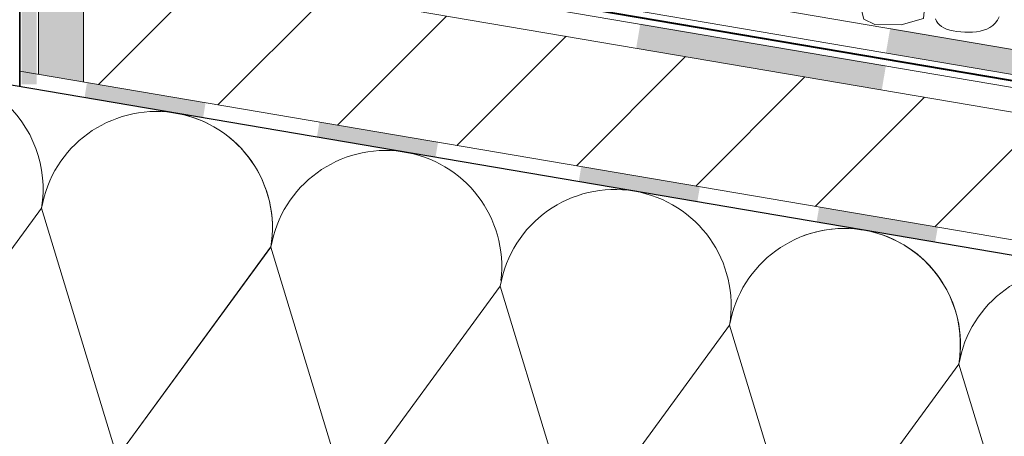
# Model space of a CAD drawing. Extents: x 0 to 210, y 0 to 297.
# Drawn here: x 119 to 157, y 102 to 118 of the extents above; entities that cross this region are included whole.
import ezdxf

# ---------------------------------------------------------------- set-up
doc = ezdxf.new("R2010")
doc.units = 0
doc.header["$LTSCALE"] = 100
doc.header["$MEASUREMENT"] = 0
for name, color, linetype, lineweight in [('A_Wypełnienie', 8, 'Continuous', 15), ('ATLAS kity', 107, 'Continuous', 20), ('ATLAS ocieplenie', 7, 'Continuous', 9), ('hatch', 250, 'Continuous', 15), ('linie', 7, 'Continuous', 20), ('przekrój 1', 7, 'Continuous', 40), ('przekrój 2', 6, 'Continuous', 30)]:
    doc.layers.add(name, color=color, linetype=linetype, lineweight=lineweight)

msp = doc.modelspace()

# ---------------------------------------------------------------- hatches: boundary and pattern name
at = {"layer": 'ATLAS kity', "linetype": 'Continuous', "lineweight": 15}
msp.add_hatch(color=256, dxfattribs=at).paths.add_polyline_path([(120.054, 116.095), (121.766, 115.804), (121.766, 120.649), (120.054, 120.94)])
at = {"layer": 'hatch', "linetype": 'Continuous', "lineweight": 15}
h = msp.add_hatch(dxfattribs=at)
h.set_pattern_fill('ANSI31', color=256, scale=30, style=0)
h.set_pattern_definition([(45, (0, 3.989), (-2.65165, 2.65165), [])])
h.paths.add_polyline_path([(179.35, 106.017), (179.35, 110.862), (121.766, 120.649), (121.766, 115.804)])
at = {"layer": 'hatch'}
for points in [[(142.887, 118.018), (142.728, 117.086), (152.045, 115.503), (152.203, 116.435)], [(152.364, 117.847), (152.205, 116.916), (161.522, 115.332), (161.68, 116.264)]]:
    msp.add_hatch(color=7, dxfattribs=at).paths.add_polyline_path(points)
at = {"layer": 'linie'}
for points in [[(119.412, 115.718), (119.982, 115.718), (119.982, 120.94), (119.414, 120.94), (119.414, 119.645)], [(121.799, 115.213), (121.894, 115.775), (126.393, 115.01), (126.298, 114.449), (125.67, 114.557)], [(130.615, 113.714), (130.711, 114.276), (135.21, 113.511), (135.115, 112.951), (134.487, 113.058)], [(140.548, 112.026), (140.643, 112.588), (145.143, 111.823), (145.047, 111.263), (144.42, 111.37)], [(149.572, 110.492), (149.668, 111.054), (154.167, 110.29), (154.071, 109.729), (153.444, 109.836)]]:
    msp.add_hatch(color=256, dxfattribs=at).paths.add_polyline_path(points)

# ---------------------------------------------------------------- linework, layer by layer
at = {"layer": 'A_Wypełnienie'}
for points in [[(151.739, 119.669), (151.301, 119.17), (151.25, 118.636), (151.361, 118.193), (151.785, 117.984), (152.775, 117.978), (153.622, 118.215), (153.704, 119.002), (153.075, 119.629), (152.194, 119.713), (151.739, 119.669)], [(154.088, 118.197), (154.124, 118.117), (154.172, 118.042), (154.233, 117.975), (154.308, 117.914), (154.399, 117.86), (154.505, 117.814), (154.625, 117.775), (154.756, 117.743), (154.896, 117.719), (155.042, 117.703), (155.191, 117.694), (155.341, 117.692), (155.489, 117.698), (155.634, 117.711), (155.773, 117.734), (155.905, 117.767), (156.03, 117.813), (156.147, 117.872), (156.253, 117.946), (156.349, 118.038), (156.433, 118.148), (156.504, 118.277)]]:
    msp.add_lwpolyline(points, dxfattribs=at)
at = {"layer": 'ATLAS ocieplenie', "color": 7}
msp.add_line((140.446, 98.624), (137.563, 108.06), dxfattribs=at)
for points in [[(111.47, 112.495, -1), (120.166, 111.017), (114.343, 103.06, 1), (123.039, 101.583, 0.414034), (126.645, 96.496)], [(128.898, 109.755, 0.975506), (120.171, 111.016), (123.039, 101.583), (128.862, 109.539)], [(125.261, 114.624, -0.414034), (128.867, 109.538), (123.044, 101.582, 1), (131.74, 100.104, 1), (140.435, 98.626)], [(137.599, 108.276, 0.975506), (128.872, 109.537), (131.74, 100.104), (137.563, 108.06)], [(137.573, 108.058, -1), (146.269, 106.581), (140.446, 98.624, 1), (149.142, 97.146, 0.414034), (152.748, 92.06)], [(155.001, 105.318, 0.975506), (146.274, 106.58), (149.142, 97.146), (154.965, 105.103)], [(149.006, 109.947, -0.583551), (154.965, 105.103), (149.142, 97.146, 1), (157.837, 95.668, 1), (166.533, 94.19)], [(163.697, 103.84, 0.975506), (154.97, 105.102), (157.837, 95.668), (163.66, 103.625)]]:
    msp.add_lwpolyline(points, format="xyb", dxfattribs=at)
at = {"layer": 'linie', "lineweight": 35}
msp.add_line((119.341, 115.631), (119.341, 203.775), dxfattribs=at)
at = {"layer": 'linie', "lineweight": 15}
msp.add_line((120.054, 120.94), (120.054, 116.095), dxfattribs=at)
at = {"layer": 'linie'}
msp.add_line((169.448, 113.979), (133.06, 120.161), dxfattribs=at)
at = {"layer": 'linie', "lineweight": 20}
msp.add_line((179.35, 106.017), (119.341, 116.216), dxfattribs=at)
at = {"layer": 'przekrój 1', "color": 7, "lineweight": 20}
for p, q in [((179.35, 110.862), (119.341, 121.061)), ((169.577, 114.906), (133.297, 121.072)), ((121.766, 120.649), (121.766, 115.804)), ((179.35, 111.8), (133.082, 119.664))]:
    msp.add_line(p, q, dxfattribs=at)
at = {"layer": 'przekrój 1', "color": 5}
msp.add_line((169.577, 113.707), (133.113, 119.904), dxfattribs=at)
at = {"layer": 'przekrój 2', "color": 7, "lineweight": 30}
msp.add_line((179.35, 105.432), (96.806, 119.461), dxfattribs=at)

doc.saveas('drawing.dxf')
